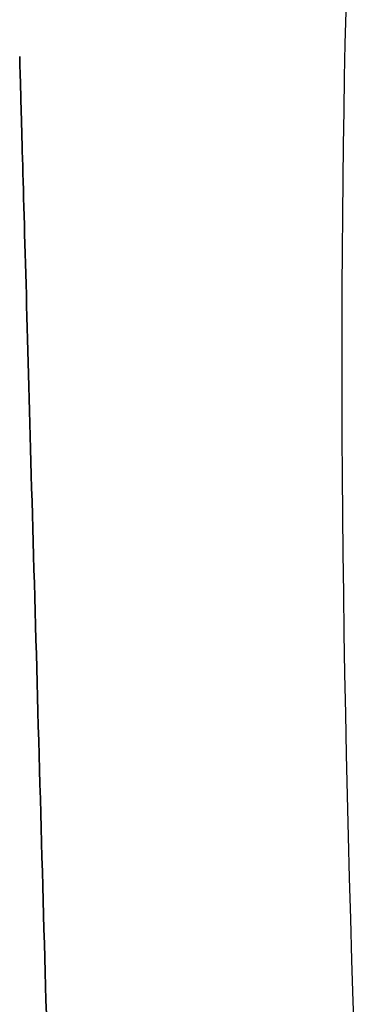
# Model space of a CAD drawing. Units: millimetres. Extents: x 188 to 679, y -220 to 150.
# Drawn here: x 549 to 553, y -120 to -106 of the extents above; entities that cross this region are included whole.
import ezdxf

# ---------------------------------------------------------------- set-up
doc = ezdxf.new("R2010")
doc.units = ezdxf.units.MM
doc.header["$MEASUREMENT"] = 0
doc.layers.add('IGES level 0', color=7, linetype='Continuous', true_color=0x000000)

msp = doc.modelspace()

# ---------------------------------------------------------------- linework, layer by layer
at = {"layer": 'IGES level 0'}
for p, q in [((552.98, -106.103, 19.442), (552.97, -106.548, 19.259)), ((552.98, -106.103, 19.442), (552.97, -106.548, 19.259)), ((552.97, -106.548, 19.259), (552.961, -107.001, 19.086)), ((552.97, -106.548, 19.259), (552.961, -107.001, 19.086)), ((548.513, -106.72, 37.412), (548.513, -106.718, 37.215)), ((548.513, -106.718, 37.215), (548.513, -106.72, 37.018)), ((548.513, -106.72, 37.018), (548.513, -106.718, 37.215)), ((548.513, -106.718, 37.215), (548.513, -106.72, 37.412)), ((548.513, -106.726, 37.609), (548.513, -106.72, 37.412)), ((548.513, -106.72, 37.018), (548.513, -106.726, 36.821)), ((548.513, -106.726, 36.821), (548.513, -106.72, 37.018)), ((548.513, -106.72, 37.412), (548.513, -106.726, 37.609)), ((548.513, -106.736, 37.806), (548.513, -106.726, 37.609)), ((548.513, -106.726, 36.821), (548.513, -106.736, 36.624)), ((548.513, -106.736, 36.624), (548.513, -106.726, 36.821)), ((548.513, -106.726, 37.609), (548.513, -106.736, 37.806)), ((548.514, -106.75, 38.002), (548.513, -106.736, 37.806)), ((548.513, -106.736, 36.624), (548.514, -106.75, 36.428)), ((548.514, -106.75, 36.428), (548.513, -106.736, 36.624)), ((548.513, -106.736, 37.806), (548.514, -106.75, 38.002)), ((548.514, -106.767, 38.198), (548.514, -106.75, 38.002)), ((548.514, -106.75, 36.428), (548.514, -106.767, 36.232)), ((548.514, -106.767, 36.232), (548.514, -106.75, 36.428)), ((548.514, -106.75, 38.002), (548.514, -106.767, 38.198)), ((548.515, -106.789, 38.394), (548.514, -106.767, 38.198)), ((548.514, -106.767, 36.232), (548.515, -106.789, 36.036)), ((548.515, -106.789, 36.036), (548.514, -106.767, 36.232)), ((548.514, -106.767, 38.198), (548.515, -106.789, 38.394)), ((548.515, -106.814, 38.59), (548.515, -106.789, 38.394)), ((548.515, -106.789, 36.036), (548.515, -106.814, 35.84)), ((548.515, -106.814, 35.84), (548.515, -106.789, 36.036)), ((548.515, -106.789, 38.394), (548.515, -106.814, 38.59)), ((548.516, -106.844, 38.785), (548.515, -106.814, 38.59)), ((548.515, -106.814, 35.84), (548.516, -106.844, 35.645)), ((548.516, -106.844, 35.645), (548.515, -106.814, 35.84)), ((548.515, -106.814, 38.59), (548.516, -106.844, 38.785)), ((548.517, -106.877, 38.979), (548.516, -106.844, 38.785)), ((548.516, -106.844, 35.645), (548.517, -106.877, 35.451)), ((548.517, -106.877, 35.451), (548.516, -106.844, 35.645)), ((548.516, -106.844, 38.785), (548.517, -106.877, 38.979)), ((548.518, -106.914, 39.173), (548.517, -106.877, 38.979)), ((548.517, -106.877, 35.451), (548.518, -106.914, 35.257)), ((548.518, -106.914, 35.257), (548.517, -106.877, 35.451)), ((548.517, -106.877, 38.979), (548.518, -106.914, 39.173)), ((548.519, -106.955, 39.365), (548.518, -106.914, 39.173)), ((548.518, -106.914, 35.257), (548.519, -106.955, 35.065)), ((548.519, -106.955, 35.065), (548.518, -106.914, 35.257)), ((548.518, -106.914, 39.173), (548.519, -106.955, 39.365)), ((548.521, -106.999, 39.557), (548.519, -106.955, 39.365)), ((548.519, -106.955, 35.065), (548.521, -106.999, 34.873)), ((548.521, -106.999, 34.873), (548.519, -106.955, 35.065)), ((548.519, -106.955, 39.365), (548.521, -106.999, 39.557)), ((548.522, -107.048, 39.749), (548.521, -106.999, 39.557)), ((548.521, -106.999, 34.873), (548.522, -107.048, 34.681)), ((548.522, -107.048, 34.681), (548.521, -106.999, 34.873)), ((548.521, -106.999, 39.557), (548.522, -107.048, 39.749)), ((548.523, -107.1, 39.939), (548.522, -107.048, 39.749)), ((548.522, -107.048, 34.681), (548.523, -107.1, 34.491)), ((548.523, -107.1, 34.491), (548.522, -107.048, 34.681)), ((548.522, -107.048, 39.749), (548.523, -107.1, 39.939)), ((552.961, -107.001, 19.086), (552.952, -107.462, 18.923)), ((552.961, -107.001, 19.086), (552.952, -107.462, 18.923)), ((548.525, -107.156, 40.128), (548.523, -107.1, 39.939)), ((548.523, -107.1, 34.491), (548.525, -107.156, 34.302)), ((548.525, -107.156, 34.302), (548.523, -107.1, 34.491)), ((548.523, -107.1, 39.939), (548.525, -107.156, 40.128)), ((548.527, -107.216, 40.316), (548.525, -107.156, 40.128)), ((548.525, -107.156, 34.302), (548.527, -107.216, 34.114)), ((548.527, -107.216, 34.114), (548.525, -107.156, 34.302)), ((548.525, -107.156, 40.128), (548.527, -107.216, 40.316)), ((548.528, -107.279, 40.502), (548.527, -107.216, 40.316)), ((548.527, -107.216, 34.114), (548.528, -107.279, 33.928)), ((548.528, -107.279, 33.928), (548.527, -107.216, 34.114)), ((548.527, -107.216, 40.316), (548.528, -107.279, 40.502)), ((548.53, -107.347, 40.688), (548.528, -107.279, 40.502)), ((548.528, -107.279, 33.928), (548.53, -107.347, 33.742)), ((548.53, -107.347, 33.742), (548.528, -107.279, 33.928)), ((548.528, -107.279, 40.502), (548.53, -107.347, 40.688)), ((548.532, -107.417, 40.872), (548.53, -107.347, 40.688)), ((548.53, -107.347, 33.742), (548.532, -107.417, 33.558)), ((548.532, -107.417, 33.558), (548.53, -107.347, 33.742)), ((548.53, -107.347, 40.688), (548.532, -107.417, 40.872)), ((548.534, -107.492, 41.055), (548.532, -107.417, 40.872)), ((548.532, -107.417, 33.558), (548.534, -107.492, 33.375)), ((548.534, -107.492, 33.375), (548.532, -107.417, 33.558)), ((548.532, -107.417, 40.872), (548.534, -107.492, 41.055)), ((548.536, -107.57, 41.236), (548.534, -107.492, 41.055)), ((548.534, -107.492, 33.375), (548.536, -107.57, 33.194)), ((548.536, -107.57, 33.194), (548.534, -107.492, 33.375)), ((548.534, -107.492, 41.055), (548.536, -107.57, 41.236)), ((548.539, -107.652, 41.416), (548.536, -107.57, 41.236)), ((548.536, -107.57, 33.194), (548.539, -107.652, 33.014)), ((548.539, -107.652, 33.014), (548.536, -107.57, 33.194)), ((548.536, -107.57, 41.236), (548.539, -107.652, 41.416)), ((552.952, -107.462, 18.923), (552.945, -107.93, 18.77)), ((552.952, -107.462, 18.923), (552.945, -107.93, 18.77)), ((548.541, -107.738, 41.594), (548.539, -107.652, 41.416)), ((548.539, -107.652, 33.014), (548.541, -107.738, 32.836)), ((548.541, -107.738, 32.836), (548.539, -107.652, 33.014)), ((548.539, -107.652, 41.416), (548.541, -107.738, 41.594)), ((548.544, -107.826, 41.77), (548.541, -107.738, 41.594)), ((548.541, -107.738, 32.836), (548.544, -107.826, 32.66)), ((548.544, -107.826, 32.66), (548.541, -107.738, 32.836)), ((548.541, -107.738, 41.594), (548.544, -107.826, 41.77)), ((548.546, -107.919, 41.945), (548.544, -107.826, 41.77)), ((548.544, -107.826, 32.66), (548.546, -107.919, 32.485)), ((548.546, -107.919, 32.485), (548.544, -107.826, 32.66)), ((548.544, -107.826, 41.77), (548.546, -107.919, 41.945)), ((548.549, -108.015, 42.118), (548.546, -107.919, 41.945)), ((548.546, -107.919, 32.485), (548.549, -108.015, 32.312)), ((548.549, -108.015, 32.312), (548.546, -107.919, 32.485)), ((548.546, -107.919, 41.945), (548.549, -108.015, 42.118)), ((552.945, -107.93, 18.77), (552.939, -108.406, 18.628)), ((552.945, -107.93, 18.77), (552.939, -108.406, 18.628)), ((548.552, -108.114, 42.289), (548.549, -108.015, 42.118)), ((548.549, -108.015, 32.312), (548.552, -108.114, 32.141)), ((548.552, -108.114, 32.141), (548.549, -108.015, 32.312)), ((548.549, -108.015, 42.118), (548.552, -108.114, 42.289)), ((548.554, -108.216, 42.458), (548.552, -108.114, 42.289)), ((548.552, -108.114, 32.141), (548.554, -108.216, 31.972)), ((548.554, -108.216, 31.972), (548.552, -108.114, 32.141)), ((548.552, -108.114, 42.289), (548.554, -108.216, 42.458)), ((548.557, -108.322, 42.625), (548.554, -108.216, 42.458)), ((548.554, -108.216, 31.972), (548.557, -108.322, 31.805)), ((548.557, -108.322, 31.805), (548.554, -108.216, 31.972)), ((548.554, -108.216, 42.458), (548.557, -108.322, 42.625)), ((548.56, -108.431, 42.79), (548.557, -108.322, 42.625)), ((548.557, -108.322, 31.805), (548.56, -108.431, 31.64)), ((548.56, -108.431, 31.64), (548.557, -108.322, 31.805)), ((548.557, -108.322, 42.625), (548.56, -108.431, 42.79)), ((548.564, -108.544, 42.952), (548.56, -108.431, 42.79)), ((548.56, -108.431, 31.64), (548.564, -108.544, 31.478)), ((548.564, -108.544, 31.478), (548.56, -108.431, 31.64)), ((548.56, -108.431, 42.79), (548.564, -108.544, 42.952)), ((552.939, -108.406, 18.628), (552.934, -108.889, 18.497)), ((552.939, -108.406, 18.628), (552.934, -108.889, 18.497)), ((548.567, -108.66, 43.113), (548.564, -108.544, 42.952)), ((548.564, -108.544, 31.478), (548.567, -108.66, 31.317)), ((548.567, -108.66, 31.317), (548.564, -108.544, 31.478)), ((548.564, -108.544, 42.952), (548.567, -108.66, 43.113)), ((548.57, -108.779, 43.271), (548.567, -108.66, 43.113)), ((548.567, -108.66, 31.317), (548.57, -108.779, 31.159)), ((548.57, -108.779, 31.159), (548.567, -108.66, 31.317)), ((548.567, -108.66, 43.113), (548.57, -108.779, 43.271)), ((548.574, -108.901, 43.427), (548.57, -108.779, 43.271)), ((548.57, -108.779, 31.159), (548.574, -108.901, 31.003)), ((548.574, -108.901, 31.003), (548.57, -108.779, 31.159)), ((548.57, -108.779, 43.271), (548.574, -108.901, 43.427)), ((548.577, -109.026, 43.581), (548.574, -108.901, 43.427)), ((548.574, -108.901, 31.003), (548.577, -109.026, 30.85)), ((548.577, -109.026, 30.85), (548.574, -108.901, 31.003)), ((548.574, -108.901, 43.427), (548.577, -109.026, 43.581)), ((552.934, -108.889, 18.497), (552.93, -109.379, 18.378)), ((552.934, -108.889, 18.497), (552.93, -109.379, 18.378)), ((548.581, -109.154, 43.732), (548.577, -109.026, 43.581)), ((548.577, -109.026, 30.85), (548.581, -109.154, 30.699)), ((548.581, -109.154, 30.699), (548.577, -109.026, 30.85)), ((548.577, -109.026, 43.581), (548.581, -109.154, 43.732)), ((548.584, -109.285, 43.88), (548.581, -109.154, 43.732)), ((548.581, -109.154, 30.699), (548.584, -109.285, 30.55)), ((548.584, -109.285, 30.55), (548.581, -109.154, 30.699)), ((548.581, -109.154, 43.732), (548.584, -109.285, 43.88)), ((548.588, -109.419, 44.026), (548.584, -109.285, 43.88)), ((548.584, -109.285, 30.55), (548.588, -109.419, 30.404)), ((548.588, -109.419, 30.404), (548.584, -109.285, 30.55)), ((548.584, -109.285, 43.88), (548.588, -109.419, 44.026)), ((548.592, -109.556, 44.169), (548.588, -109.419, 44.026)), ((548.588, -109.419, 30.404), (548.592, -109.556, 30.261)), ((548.592, -109.556, 30.261), (548.588, -109.419, 30.404)), ((548.588, -109.419, 44.026), (548.592, -109.556, 44.169)), ((552.93, -109.379, 18.378), (552.927, -109.876, 18.269)), ((552.93, -109.379, 18.378), (552.927, -109.876, 18.269)), ((548.596, -109.696, 44.31), (548.592, -109.556, 44.169)), ((548.592, -109.556, 30.261), (548.596, -109.696, 30.12)), ((548.596, -109.696, 30.12), (548.592, -109.556, 30.261)), ((548.592, -109.556, 44.169), (548.596, -109.696, 44.31)), ((548.6, -109.838, 44.448), (548.596, -109.696, 44.31)), ((548.596, -109.696, 30.12), (548.6, -109.838, 29.982)), ((548.6, -109.838, 29.982), (548.596, -109.696, 30.12)), ((548.596, -109.696, 44.31), (548.6, -109.838, 44.448)), ((548.604, -109.983, 44.583), (548.6, -109.838, 44.448)), ((548.6, -109.838, 29.982), (548.604, -109.983, 29.847)), ((548.604, -109.983, 29.847), (548.6, -109.838, 29.982)), ((548.6, -109.838, 44.448), (548.604, -109.983, 44.583)), ((552.927, -109.876, 18.269), (552.926, -110.38, 18.173)), ((552.927, -109.876, 18.269), (552.926, -110.38, 18.173)), ((548.608, -110.131, 44.715), (548.604, -109.983, 44.583)), ((548.604, -109.983, 29.847), (548.608, -110.131, 29.715)), ((548.608, -110.131, 29.715), (548.604, -109.983, 29.847)), ((548.604, -109.983, 44.583), (548.608, -110.131, 44.715)), ((548.612, -110.282, 44.845), (548.608, -110.131, 44.715)), ((548.608, -110.131, 29.715), (548.612, -110.282, 29.585)), ((548.612, -110.282, 29.585), (548.608, -110.131, 29.715)), ((548.608, -110.131, 44.715), (548.612, -110.282, 44.845)), ((548.616, -110.435, 44.971), (548.612, -110.282, 44.845)), ((548.612, -110.282, 29.585), (548.616, -110.435, 29.459)), ((548.616, -110.435, 29.459), (548.612, -110.282, 29.585)), ((548.612, -110.282, 44.845), (548.616, -110.435, 44.971)), ((552.926, -110.38, 18.173), (552.925, -110.89, 18.088)), ((552.926, -110.38, 18.173), (552.925, -110.89, 18.088)), ((548.621, -110.59, 45.095), (548.616, -110.435, 44.971)), ((548.616, -110.435, 29.459), (548.621, -110.59, 29.335)), ((548.621, -110.59, 29.335), (548.616, -110.435, 29.459)), ((548.616, -110.435, 44.971), (548.621, -110.59, 45.095)), ((548.625, -110.748, 45.215), (548.621, -110.59, 45.095)), ((548.621, -110.59, 29.335), (548.625, -110.748, 29.215)), ((548.625, -110.748, 29.215), (548.621, -110.59, 29.335)), ((548.621, -110.59, 45.095), (548.625, -110.748, 45.215)), ((548.629, -110.909, 45.333), (548.625, -110.748, 45.215)), ((548.625, -110.748, 29.215), (548.629, -110.909, 29.097)), ((548.629, -110.909, 29.097), (548.625, -110.748, 29.215)), ((548.625, -110.748, 45.215), (548.629, -110.909, 45.333)), ((548.634, -111.071, 45.447), (548.629, -110.909, 45.333)), ((548.629, -110.909, 29.097), (548.634, -111.071, 28.983)), ((548.634, -111.071, 28.983), (548.629, -110.909, 29.097)), ((548.629, -110.909, 45.333), (548.634, -111.071, 45.447)), ((552.925, -110.89, 18.088), (552.926, -111.406, 18.016)), ((552.925, -110.89, 18.088), (552.926, -111.406, 18.016)), ((548.639, -111.236, 45.558), (548.634, -111.071, 45.447)), ((548.634, -111.071, 28.983), (548.639, -111.236, 28.872)), ((548.639, -111.236, 28.872), (548.634, -111.071, 28.983)), ((548.634, -111.071, 45.447), (548.639, -111.236, 45.558)), ((548.643, -111.403, 45.666), (548.639, -111.236, 45.558)), ((548.639, -111.236, 28.872), (548.643, -111.403, 28.764)), ((548.643, -111.403, 28.764), (548.639, -111.236, 28.872)), ((548.639, -111.236, 45.558), (548.643, -111.403, 45.666)), ((548.648, -111.572, 45.77), (548.643, -111.403, 45.666)), ((548.643, -111.403, 28.764), (548.648, -111.572, 28.66)), ((548.648, -111.572, 28.66), (548.643, -111.403, 28.764)), ((548.643, -111.403, 45.666), (548.648, -111.572, 45.77)), ((552.926, -111.406, 18.016), (552.928, -111.928, 17.957)), ((552.926, -111.406, 18.016), (552.928, -111.928, 17.957)), ((548.653, -111.743, 45.872), (548.648, -111.572, 45.77)), ((548.648, -111.572, 28.66), (548.653, -111.743, 28.558)), ((548.653, -111.743, 28.558), (548.648, -111.572, 28.66)), ((548.648, -111.572, 45.77), (548.653, -111.743, 45.872)), ((548.657, -111.917, 45.97), (548.653, -111.743, 45.872)), ((548.653, -111.743, 28.558), (548.657, -111.917, 28.461)), ((548.657, -111.917, 28.461), (548.653, -111.743, 28.558)), ((548.653, -111.743, 45.872), (548.657, -111.917, 45.97)), ((548.662, -112.092, 46.064), (548.657, -111.917, 45.97)), ((548.657, -111.917, 28.461), (548.662, -112.092, 28.366)), ((548.662, -112.092, 28.366), (548.657, -111.917, 28.461)), ((548.657, -111.917, 45.97), (548.662, -112.092, 46.064)), ((552.928, -111.928, 17.957), (552.931, -112.456, 17.91)), ((552.928, -111.928, 17.957), (552.931, -112.456, 17.91)), ((548.667, -112.269, 46.155), (548.662, -112.092, 46.064)), ((548.662, -112.092, 28.366), (548.667, -112.269, 28.275)), ((548.667, -112.269, 28.275), (548.662, -112.092, 28.366)), ((548.662, -112.092, 46.064), (548.667, -112.269, 46.155)), ((548.672, -112.447, 46.243), (548.667, -112.269, 46.155)), ((548.667, -112.269, 28.275), (548.672, -112.447, 28.187)), ((548.672, -112.447, 28.187), (548.667, -112.269, 28.275)), ((548.667, -112.269, 46.155), (548.672, -112.447, 46.243)), ((548.677, -112.628, 46.327), (548.672, -112.447, 46.243)), ((548.672, -112.447, 28.187), (548.677, -112.628, 28.103)), ((548.677, -112.628, 28.103), (548.672, -112.447, 28.187)), ((548.672, -112.447, 46.243), (548.677, -112.628, 46.327)), ((552.931, -112.456, 17.91), (552.936, -112.989, 17.877)), ((552.931, -112.456, 17.91), (552.936, -112.989, 17.877)), ((548.682, -112.81, 46.408), (548.677, -112.628, 46.327)), ((548.677, -112.628, 28.103), (548.682, -112.81, 28.022)), ((548.682, -112.81, 28.022), (548.677, -112.628, 28.103)), ((548.677, -112.628, 46.327), (548.682, -112.81, 46.408)), ((548.687, -112.994, 46.485), (548.682, -112.81, 46.408)), ((548.682, -112.81, 28.022), (548.687, -112.994, 27.945)), ((548.687, -112.994, 27.945), (548.682, -112.81, 28.022)), ((548.682, -112.81, 46.408), (548.687, -112.994, 46.485)), ((548.693, -113.179, 46.559), (548.687, -112.994, 46.485)), ((548.687, -112.994, 27.945), (548.693, -113.179, 27.871)), ((548.693, -113.179, 27.871), (548.687, -112.994, 27.945)), ((548.687, -112.994, 46.485), (548.693, -113.179, 46.559)), ((552.936, -112.989, 17.877), (552.941, -113.527, 17.858)), ((552.936, -112.989, 17.877), (552.941, -113.527, 17.858)), ((548.698, -113.365, 46.629), (548.693, -113.179, 46.559)), ((548.693, -113.179, 27.871), (548.698, -113.365, 27.801)), ((548.698, -113.365, 27.801), (548.693, -113.179, 27.871)), ((548.693, -113.179, 46.559), (548.698, -113.365, 46.629)), ((548.703, -113.553, 46.695), (548.698, -113.365, 46.629)), ((548.698, -113.365, 27.801), (548.703, -113.553, 27.735)), ((548.703, -113.553, 27.735), (548.698, -113.365, 27.801)), ((548.698, -113.365, 46.629), (548.703, -113.553, 46.695)), ((548.708, -113.742, 46.758), (548.703, -113.553, 46.695)), ((548.703, -113.553, 27.735), (548.708, -113.742, 27.672)), ((548.708, -113.742, 27.672), (548.703, -113.553, 27.735)), ((548.703, -113.553, 46.695), (548.708, -113.742, 46.758)), ((552.941, -113.527, 17.858), (552.948, -114.069, 17.852)), ((552.941, -113.527, 17.858), (552.948, -114.069, 17.852)), ((548.714, -113.933, 46.817), (548.708, -113.742, 46.758)), ((548.708, -113.742, 27.672), (548.714, -113.933, 27.613)), ((548.714, -113.933, 27.613), (548.708, -113.742, 27.672)), ((548.708, -113.742, 46.758), (548.714, -113.933, 46.817)), ((548.719, -114.124, 46.872), (548.714, -113.933, 46.817)), ((548.714, -113.933, 27.613), (548.719, -114.124, 27.558)), ((548.719, -114.124, 27.558), (548.714, -113.933, 27.613)), ((548.714, -113.933, 46.817), (548.719, -114.124, 46.872)), ((548.724, -114.317, 46.924), (548.719, -114.124, 46.872)), ((548.719, -114.124, 27.558), (548.724, -114.317, 27.506)), ((548.724, -114.317, 27.506), (548.719, -114.124, 27.558)), ((548.719, -114.124, 46.872), (548.724, -114.317, 46.924)), ((552.948, -114.069, 17.852), (552.956, -114.616, 17.86)), ((552.948, -114.069, 17.852), (552.956, -114.616, 17.86)), ((548.73, -114.511, 46.972), (548.724, -114.317, 46.924)), ((548.724, -114.317, 27.506), (548.73, -114.511, 27.458)), ((548.73, -114.511, 27.458), (548.724, -114.317, 27.506)), ((548.724, -114.317, 46.924), (548.73, -114.511, 46.972)), ((548.735, -114.705, 47.016), (548.73, -114.511, 46.972)), ((548.73, -114.511, 27.458), (548.735, -114.705, 27.414)), ((548.735, -114.705, 27.414), (548.73, -114.511, 27.458)), ((548.73, -114.511, 46.972), (548.735, -114.705, 47.016)), ((548.741, -114.901, 47.056), (548.735, -114.705, 47.016)), ((548.735, -114.705, 27.414), (548.741, -114.901, 27.374)), ((548.741, -114.901, 27.374), (548.735, -114.705, 27.414)), ((548.735, -114.705, 47.016), (548.741, -114.901, 47.056)), ((552.956, -114.616, 17.86), (552.965, -115.167, 17.882)), ((552.956, -114.616, 17.86), (552.965, -115.167, 17.882)), ((548.746, -115.097, 47.093), (548.741, -114.901, 47.056)), ((548.741, -114.901, 27.374), (548.746, -115.097, 27.337)), ((548.746, -115.097, 27.337), (548.741, -114.901, 27.374)), ((548.741, -114.901, 47.056), (548.746, -115.097, 47.093)), ((548.751, -115.293, 47.125), (548.746, -115.097, 47.093)), ((548.746, -115.097, 27.337), (548.751, -115.293, 27.305)), ((548.751, -115.293, 27.305), (548.746, -115.097, 27.337)), ((548.746, -115.097, 47.093), (548.751, -115.293, 47.125)), ((552.965, -115.167, 17.882), (552.975, -115.721, 17.919)), ((552.965, -115.167, 17.882), (552.975, -115.721, 17.919)), ((548.757, -115.491, 47.154), (548.751, -115.293, 47.125)), ((548.751, -115.293, 27.305), (548.757, -115.491, 27.276)), ((548.757, -115.491, 27.276), (548.751, -115.293, 27.305)), ((548.751, -115.293, 47.125), (548.757, -115.491, 47.154)), ((548.763, -115.689, 47.179), (548.757, -115.491, 47.154)), ((548.757, -115.491, 27.276), (548.763, -115.689, 27.251)), ((548.763, -115.689, 27.251), (548.757, -115.491, 27.276)), ((548.757, -115.491, 47.154), (548.763, -115.689, 47.179)), ((548.768, -115.887, 47.201), (548.763, -115.689, 47.179)), ((548.763, -115.689, 27.251), (548.768, -115.887, 27.229)), ((548.768, -115.887, 27.229), (548.763, -115.689, 27.251)), ((548.763, -115.689, 47.179), (548.768, -115.887, 47.201)), ((552.975, -115.721, 17.919), (552.987, -116.279, 17.971)), ((552.975, -115.721, 17.919), (552.987, -116.279, 17.971)), ((548.774, -116.086, 47.218), (548.768, -115.887, 47.201)), ((548.768, -115.887, 27.229), (548.774, -116.086, 27.212)), ((548.774, -116.086, 27.212), (548.768, -115.887, 27.229)), ((548.768, -115.887, 47.201), (548.774, -116.086, 47.218)), ((548.779, -116.285, 47.232), (548.774, -116.086, 47.218)), ((548.774, -116.086, 27.212), (548.779, -116.285, 27.198)), ((548.779, -116.285, 27.198), (548.774, -116.086, 27.212)), ((548.774, -116.086, 47.218), (548.779, -116.285, 47.232)), ((548.785, -116.485, 47.241), (548.779, -116.285, 47.232)), ((548.779, -116.285, 27.198), (548.785, -116.485, 27.189)), ((548.785, -116.485, 27.189), (548.779, -116.285, 27.198)), ((548.779, -116.285, 47.232), (548.785, -116.485, 47.241)), ((552.987, -116.279, 17.971), (552.999, -116.838, 18.038)), ((552.987, -116.279, 17.971), (552.999, -116.838, 18.038)), ((548.79, -116.684, 47.247), (548.785, -116.485, 47.241)), ((548.785, -116.485, 27.189), (548.79, -116.684, 27.183)), ((548.79, -116.684, 27.183), (548.785, -116.485, 27.189)), ((548.785, -116.485, 47.241), (548.79, -116.684, 47.247)), ((548.796, -116.884, 47.249), (548.79, -116.684, 47.247)), ((548.79, -116.684, 27.183), (548.796, -116.884, 27.181)), ((548.796, -116.884, 27.181), (548.79, -116.684, 27.183)), ((548.79, -116.684, 47.247), (548.796, -116.884, 47.249)), ((548.796, -116.884, 27.181), (548.801, -117.083, 27.183)), ((548.801, -117.083, 47.247), (548.796, -116.884, 47.249)), ((548.796, -116.884, 47.249), (548.801, -117.083, 47.247)), ((548.801, -117.083, 27.183), (548.796, -116.884, 27.181)), ((552.999, -116.838, 18.038), (553.013, -117.401, 18.12)), ((552.999, -116.838, 18.038), (553.013, -117.401, 18.12)), ((548.801, -117.083, 27.183), (548.807, -117.283, 27.189)), ((548.807, -117.283, 47.241), (548.801, -117.083, 47.247)), ((548.801, -117.083, 47.247), (548.807, -117.283, 47.241)), ((548.807, -117.283, 27.189), (548.801, -117.083, 27.183)), ((548.807, -117.283, 27.189), (548.812, -117.482, 27.198)), ((548.812, -117.482, 47.232), (548.807, -117.283, 47.241)), ((548.807, -117.283, 47.241), (548.812, -117.482, 47.232)), ((548.812, -117.482, 27.198), (548.807, -117.283, 27.189)), ((553.013, -117.401, 18.12), (553.028, -117.964, 18.217)), ((553.013, -117.401, 18.12), (553.028, -117.964, 18.217)), ((548.812, -117.482, 27.198), (548.818, -117.681, 27.212)), ((548.818, -117.681, 47.218), (548.812, -117.482, 47.232)), ((548.812, -117.482, 47.232), (548.818, -117.681, 47.218)), ((548.818, -117.681, 27.212), (548.812, -117.482, 27.198)), ((548.818, -117.681, 27.212), (548.824, -117.88, 27.229)), ((548.824, -117.88, 47.201), (548.818, -117.681, 47.218)), ((548.818, -117.681, 47.218), (548.824, -117.88, 47.201)), ((548.824, -117.88, 27.229), (548.818, -117.681, 27.212)), ((548.824, -117.88, 27.229), (548.829, -118.078, 27.251)), ((548.829, -118.078, 47.179), (548.824, -117.88, 47.201)), ((548.824, -117.88, 47.201), (548.829, -118.078, 47.179)), ((548.829, -118.078, 27.251), (548.824, -117.88, 27.229)), ((553.028, -117.964, 18.217), (553.044, -118.529, 18.331)), ((553.028, -117.964, 18.217), (553.044, -118.529, 18.331)), ((548.829, -118.078, 27.251), (548.835, -118.276, 27.276)), ((548.835, -118.276, 47.154), (548.829, -118.078, 47.179)), ((548.829, -118.078, 47.179), (548.835, -118.276, 47.154)), ((548.835, -118.276, 27.276), (548.829, -118.078, 27.251)), ((548.835, -118.276, 27.276), (548.84, -118.474, 27.305)), ((548.84, -118.474, 47.125), (548.835, -118.276, 47.154)), ((548.835, -118.276, 47.154), (548.84, -118.474, 47.125)), ((548.84, -118.474, 27.305), (548.835, -118.276, 27.276)), ((548.84, -118.474, 27.305), (548.846, -118.671, 27.337)), ((548.846, -118.671, 47.093), (548.84, -118.474, 47.125)), ((548.84, -118.474, 47.125), (548.846, -118.671, 47.093)), ((548.846, -118.671, 27.337), (548.84, -118.474, 27.305)), ((553.044, -118.529, 18.331), (553.061, -119.094, 18.46)), ((553.044, -118.529, 18.331), (553.061, -119.094, 18.46)), ((548.846, -118.671, 27.337), (548.851, -118.867, 27.374)), ((548.851, -118.867, 47.056), (548.846, -118.671, 47.093)), ((548.846, -118.671, 47.093), (548.851, -118.867, 47.056)), ((548.851, -118.867, 27.374), (548.846, -118.671, 27.337)), ((548.851, -118.867, 27.374), (548.856, -119.062, 27.414)), ((548.856, -119.062, 47.016), (548.851, -118.867, 47.056)), ((548.851, -118.867, 47.056), (548.856, -119.062, 47.016)), ((548.856, -119.062, 27.414), (548.851, -118.867, 27.374)), ((548.856, -119.062, 27.414), (548.862, -119.257, 27.458)), ((548.862, -119.257, 46.972), (548.856, -119.062, 47.016)), ((548.856, -119.062, 47.016), (548.862, -119.257, 46.972)), ((548.862, -119.257, 27.458), (548.856, -119.062, 27.414)), ((553.061, -119.094, 18.46), (553.079, -119.66, 18.606)), ((553.061, -119.094, 18.46), (553.079, -119.66, 18.606)), ((548.862, -119.257, 27.458), (548.867, -119.45, 27.506)), ((548.867, -119.45, 46.924), (548.862, -119.257, 46.972)), ((548.862, -119.257, 46.972), (548.867, -119.45, 46.924)), ((548.867, -119.45, 27.506), (548.862, -119.257, 27.458)), ((548.867, -119.45, 27.506), (548.873, -119.643, 27.558)), ((548.873, -119.643, 46.872), (548.867, -119.45, 46.924)), ((548.867, -119.45, 46.924), (548.873, -119.643, 46.872)), ((548.873, -119.643, 27.558), (548.867, -119.45, 27.506)), ((548.873, -119.643, 27.558), (548.878, -119.835, 27.613)), ((548.878, -119.835, 46.817), (548.873, -119.643, 46.872)), ((548.873, -119.643, 46.872), (548.878, -119.835, 46.817)), ((548.878, -119.835, 27.613), (548.873, -119.643, 27.558)), ((553.079, -119.66, 18.606), (553.098, -120.224, 18.768)), ((553.079, -119.66, 18.606), (553.098, -120.224, 18.768))]:
    msp.add_line(p, q, dxfattribs=at)

doc.saveas('drawing.dxf')
